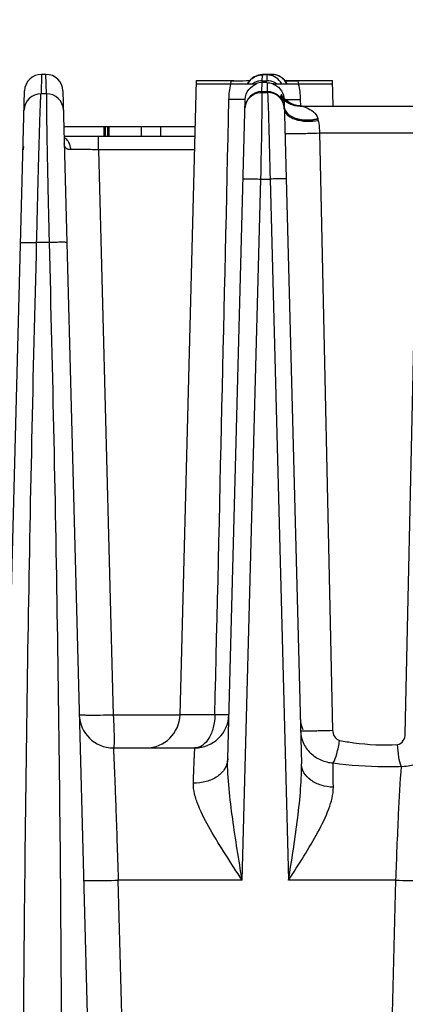
# Model space of a CAD drawing. Units: millimetres. Extents: x 23849 to 40688, y -5979 to 13677.
# Drawn here: x 32666 to 32689, y 13243 to 13301 of the extents above; entities that cross this region are included whole.
import ezdxf

# ---------------------------------------------------------------- set-up
doc = ezdxf.new("R2010")
doc.units = ezdxf.units.MM
doc.header["$LTSCALE"] = 0.4
for name, color, linetype in [('Anotaciones Finas', 3, 'Continuous'), ('Anotaciones Medias', 3, 'Continuous'), ('Cajetín Fino', 5, 'Continuous'), ('Cotas', 2, 'Continuous')]:
    doc.layers.add(name, color=color, linetype=linetype)
doc.styles.add('UNE00', font='romans.shx', dxfattribs={"width": 0.9})
doc.dimstyles.new('UNE', dxfattribs={"dimscale": 0, "dimtxt": 2.5, "dimasz": 2.5, "dimexe": 1.5, "dimexo": 0, "dimgap": 1, "dimtad": 1, "dimrnd": 1.38778e-17, "dimdsep": 46, "dimtxsty": 'UNE00', "dimcen": 2.5, "dimclrd": 256, "dimclre": 256, "dimclrt": 256, "dimazin": 0, "dimtfac": 1, "dimtmove": 0, "dimatfit": 3, "dimfxl": 1, "dimlwd": -1, "dimlwe": -1, "dimarcsym": 0})

# ---------------------------------------------------------------- blocks, each defined once
blk = doc.blocks.new('A$C3B105E21')
at = {"layer": 'Anotaciones Finas', "linetype": 'Continuous'}
for p, q in [((891.284, 408.262), (891.254, 407.123)), ((891.543, 408.262), (891.284, 408.262)), ((891.573, 407.123), (891.543, 408.262)), ((904.157, 408.229), (904.113, 408.221)), ((904.192, 408.234), (904.154, 408.228)), ((904.225, 408.238), (904.19, 408.234)), ((904.257, 408.242), (904.223, 408.238)), ((904.288, 408.245), (904.255, 408.242)), ((904.276, 407.886), (904.285, 408.23)), ((904.32, 408.248), (904.286, 408.245)), ((904.353, 408.251), (904.318, 408.248)), ((904.342, 408.245), (904.485, 408.257)), ((904.388, 408.253), (904.351, 408.25)), ((904.461, 408.258), (904.386, 408.253)), ((904.505, 408.26), (904.424, 408.256)), ((904.513, 408.261), (904.502, 408.26)), ((904.552, 408.235), (904.546, 408.23)), ((904.546, 408.23), (904.555, 407.886)), ((904.828, 408.262), (904.567, 408.262)), ((905.138, 408.207), (905.038, 408.239)), ((899.437, 370.544), (900.415, 407.896)), ((900.41, 407.696), (903.947, 407.696)), ((900.415, 407.896), (902.599, 407.896)), ((904.066, 408.21), (903.998, 408.192)), ((904.116, 408.221), (904.063, 408.21)), ((904.259, 407.245), (904.273, 407.777)), ((904.558, 407.776), (904.273, 407.777)), ((904.276, 407.886), (904.555, 407.886)), ((904.558, 407.776), (904.572, 407.245)), ((904.881, 407.696), (908.42, 407.696)), ((905.33, 408.121), (905.238, 408.174)), ((905.502, 407.997), (905.422, 408.068)), ((905.644, 407.841), (905.58, 407.926)), ((905.604, 407.896), (908.415, 407.896)), ((905.732, 407.696), (905.705, 407.755)), ((908.454, 406.396), (908.415, 407.896)), ((887.629, 305.844), (890.286, 407.288)), ((891.573, 407.123), (891.254, 407.123)), ((892.544, 407.289), (895.201, 305.805)), ((904.259, 407.245), (904.572, 407.245)), ((904.273, 407.199), (904.587, 407.199)), ((902.241, 367.945), (903.272, 406.787)), ((905.457, 406.969), (905.449, 406.979)), ((905.56, 406.651), (906.582, 367.649)), ((905.563, 406.572), (905.562, 406.59)), ((906.514, 406.786), (906.523, 406.394)), ((905.567, 406.337), (905.568, 406.318)), ((906.633, 406.396), (906.46, 406.406)), ((906.502, 406.396), (914.647, 406.396)), ((906.546, 406.396), (906.523, 406.396)), ((892.599, 405.196), (897.171, 405.196)), ((894.956, 405.196), (894.956, 404.596)), ((895.026, 405.196), (895.026, 404.596)), ((895.16, 405.196), (895.16, 404.596)), ((895.259, 404.596), (895.259, 405.196)), ((897.171, 404.596), (897.171, 405.196)), ((897.214, 405.196), (900.344, 405.196)), ((898.308, 404.596), (898.308, 405.196)), ((907.654, 404.81), (913.475, 404.81)), ((907.654, 404.81), (908.417, 369.634)), ((912.696, 369.423), (913.475, 404.81)), ((900.328, 404.596), (892.614, 404.596)), ((894.633, 403.824), (894.633, 404.596)), ((900.308, 403.824), (894.633, 403.824)), ((894.633, 403.824), (895.505, 370.526)), ((903.091, 360.805), (904.196, 402.097)), ((904.196, 402.097), (904.734, 402.097)), ((904.734, 402.097), (905.823, 360.805)), ((891.729, 398.36), (890.997, 398.36)), ((901.487, 370.544), (899.437, 370.544)), ((899.437, 370.526), (895.505, 370.526)), ((895.505, 368.596), (900.311, 368.596)), ((903.091, 360.805), (895.8, 360.805)), ((897.14, 308.765), (895.8, 360.805)), ((912.126, 360.805), (905.823, 360.805)), ((912.126, 360.805), (910.769, 308.765))]:
    blk.add_line(p, q, dxfattribs=at)
for points in [[(905.733, 407.696), (905.711, 407.747), (905.587, 407.92), (905.43, 408.063), (905.247, 408.171), (905.047, 408.238), (904.828, 408.262)], [(903.557, 407.918), (903.432, 407.754), (903.405, 407.696)], [(903.566, 407.927), (903.439, 407.765), (903.406, 407.696)], [(903.998, 408.192), (903.912, 408.161), (903.808, 408.111), (903.687, 408.034), (903.557, 407.918)], [(904.002, 408.193), (903.919, 408.163), (903.815, 408.115), (903.696, 408.04), (903.566, 407.927)], [(905.539, 406.871), (905.497, 406.919), (905.472, 406.949), (905.459, 406.967), (905.457, 406.969)], [(906.523, 406.396), (906.364, 406.407), (906.221, 406.432), (906.093, 406.466), (905.976, 406.509), (905.869, 406.558), (905.77, 406.613), (905.68, 406.672), (905.606, 406.728), (905.553, 406.774), (905.52, 406.805), (905.501, 406.824), (905.493, 406.832), (905.491, 406.834)], [(905.686, 406.733), (905.603, 406.806), (905.539, 406.871)], [(906.16, 406.473), (906.023, 406.526), (905.897, 406.589), (905.784, 406.66), (905.686, 406.733)], [(906.46, 406.406), (906.306, 406.432), (906.16, 406.473)]]:
    blk.add_lwpolyline(points, dxfattribs=at)
for centre, radius, start, end in [((891.285, 407.262), 1, 90.04451, 178.47857), ((891.544, 407.262), 1, 1.5215, 90.08531), ((904.945, 401.059), 7.213, 92.99876, 93.65643), ((904.566, 407.274), 0.988, 91.1857, 93.03386), ((904.566, 407.277), 0.985, 89.89636, 91.18552), ((904.545, 407.23), 1, 36.00897, 89.93951), ((904.826, 407.263), 0.998, 78.12451, 89.87899), ((904.825, 407.258), 1.004, 72.51258, 78.11677), ((906.495, 406.876), 4.174, 166.07614, 168.59578), ((904.284, 407.23), 0.999, 150.85136, 152.16938), ((904.287, 407.229), 1.003, 143.78345, 150.84786), ((904.283, 407.231), 0.998, 138.88706, 143.78086), ((904.286, 407.228), 1.002, 128.80109, 138.87555), ((904.282, 407.233), 0.996, 127.66335, 128.79055), ((904.278, 406.883), 1.004, 113.8398, 125.88264), ((904.276, 406.886), 1, 101.85561, 113.81114), ((904.272, 406.772), 1.005, 109.40859, 113.12925), ((904.273, 406.767), 1.01, 89.97989, 109.33558), ((904.276, 406.885), 1.001, 90.79904, 101.82592), ((904.275, 406.897), 0.989, 89.96818, 90.78405), ((904.554, 406.896), 0.989, 89.08908, 89.91309), ((904.553, 406.885), 1.001, 78.10348, 89.07435), ((904.553, 406.886), 1, 66.16721, 78.07415), ((904.54, 406.737), 1.043, 66.89648, 70.44227), ((904.551, 406.882), 1.004, 54.14518, 66.13889), ((904.824, 407.255), 1.007, 66.92402, 72.51252), ((904.821, 407.249), 1.013, 55.92063, 66.91547), ((904.543, 407.228), 1.003, 27.85813, 35.99914), ((904.818, 407.245), 1.019, 47.67267, 55.91125), ((904.819, 407.246), 1.017, 45.17099, 47.67026), ((904.816, 407.243), 1.022, 35.75856, 45.16279), ((907.064, 492.017), 84.143, 269.00683, 269.53838), ((904.82, 407.246), 1.017, 34.69641, 35.75063), ((904.816, 407.243), 1.022, 26.38427, 34.68987), ((902.333, 406.876), 4.175, 11.40824, 13.86977), ((891.255, 406.123), 1, 90.06047, 178.49355), ((891.574, 406.123), 1, 1.50647, 90.06941), ((904.258, 406.246), 1, 89.93651, 178.47452), ((904.571, 406.246), 1, 5.22637, 89.94475), ((904.19, 406.241), 0.934, 149.86634, 151.86562), ((904.019, 407.611), 1.481, 333.27766, 334.75359), ((906.502, 407.896), 1.5, 219.35095, 269.99807), ((906.55, 407.9), 1.505, 217.70315, 230.1438), ((903.926, 407.653), 1.584, 336.50507, 337.76829), ((906.6, 407.899), 1.504, 215.65468, 226.49638), ((906.636, 407.898), 1.503, 214.15864, 223.03464), ((906.633, 407.895), 1.499, 223.03536, 224.72963), ((904.563, 406.761), 0.994, 5.70983, 7.71872), ((906.63, 407.893), 1.496, 224.73007, 225.31162), ((906.63, 407.892), 1.495, 225.31172, 225.7709), ((906.542, 407.89), 1.493, 230.15742, 230.75312), ((906.635, 407.898), 1.502, 225.78203, 236.1463), ((906.541, 407.89), 1.492, 230.75323, 231.1487), ((906.548, 407.899), 1.504, 231.16945, 243.59014), ((906.631, 407.893), 1.496, 236.15644, 237.0797), ((906.635, 407.9), 1.504, 237.08914, 247.1314), ((906.544, 407.892), 1.496, 243.60605, 244.21335), ((906.547, 407.9), 1.504, 244.22853, 256.59433), ((906.632, 407.893), 1.496, 247.14125, 248.42311), ((906.633, 407.896), 1.5, 248.42506, 258.37377), ((901.913, 406.129), 3.66, 1.49455, 2.95736), ((906.598, 407.9), 1.504, 254.43277, 266.3574), ((906.544, 407.888), 1.492, 256.6153, 257.09163), ((906.547, 407.902), 1.505, 257.10699, 268.31323), ((906.632, 407.892), 1.495, 258.37696, 259.64266), ((906.633, 407.899), 1.503, 259.64605, 266.67665), ((906.597, 407.896), 1.5, 266.36836, 268.04624), ((906.546, 407.887), 1.491, 268.32408, 269.99921), ((906.633, 407.895), 1.499, 266.67638, 268.62706), ((906.597, 407.891), 1.495, 268.04592, 269.99697), ((906.633, 407.889), 1.493, 268.62733, 269.99953), ((907.067, 405.509), 0.507, 14.79771, 17.56944), ((906.525, 405.366), 1.068, 10.11939, 14.75229), ((892.234, 403.887), 0.752, 35.55437, 40.56852), ((890.995, 403.796), 0.8, 163.75054, 178.5006), ((895.505, 370.596), 2, 181.5, 270), ((897.437, 370.596), 2, 270, 358.5), ((900.311, 370.596), 2, 270, 358.48), ((908.31, 370.396), 1.8, 181.5, 203.625)]:
    blk.add_arc(centre, radius, start, end, dxfattribs=at)
for points in [[(903.673, 408.022), (903.844, 408.153), (904.07, 408.23), (904.285, 408.23)], [(902.315, 406.787), (902.322, 407.093), (902.359, 407.399), (902.43, 407.696)], [(904.558, 407.776), (904.67, 407.776), (904.784, 407.757), (904.89, 407.72)], [(906.399, 407.696), (906.47, 407.399), (906.508, 407.092), (906.514, 406.786)], [(901.487, 370.544), (901.769, 382.625), (902.046, 394.706), (902.315, 406.787)], [(903.258, 406.272), (903.262, 406.413), (903.301, 406.557), (903.367, 406.681)], [(905.565, 406.808), (905.74, 406.642), (905.962, 406.516), (906.194, 406.451)], [(905.567, 406.337), (905.572, 406.279), (905.587, 406.221), (905.611, 406.168)], [(905.568, 406.318), (905.573, 406.262), (905.589, 406.207), (905.612, 406.156)], [(892.806, 404.376), (892.753, 404.438), (892.689, 404.491), (892.618, 404.529)]]:
    blk.add_open_spline(points, degree=3, dxfattribs=at)
for points, knots in [([(904.285, 408.23), (904.285, 408.236), (904.313, 408.24), (904.328, 408.243), (904.342, 408.245)], [0, 0, 0, 0, 0.272685, 1, 1, 1, 1]), ([(904.828, 408.262), (904.765, 408.259), (904.674, 408.25), (904.58, 408.246), (904.552, 408.235)], [0, 0, 0, 0, 0.681893, 1, 1, 1, 1]), ([(902.444, 407.881), (902.554, 407.882), (902.92, 407.884), (903.286, 407.89), (903.541, 407.895)], [0, 0, 0, 0, 0.302472, 1, 1, 1, 1]), ([(903.272, 406.787), (903.278, 406.994), (903.421, 407.398), (903.768, 407.636), (903.947, 407.696)], [0, 0, 0, 0, 0.524563, 1, 1, 1, 1]), ([(904.881, 407.696), (905.047, 407.641), (905.366, 407.432), (905.523, 407.079), (905.548, 406.894)], [0, 0, 0, 0, 0.483002, 1, 1, 1, 1]), ([(890.997, 398.36), (891.01, 398.927), (891.037, 400.036), (891.078, 401.647), (891.117, 403.129), (891.154, 404.431), (891.182, 405.38), (891.203, 406.013), (891.216, 406.384), (891.229, 406.68), (891.236, 406.899), (891.248, 407.037), (891.248, 407.104), (891.254, 407.123)], [0, 0, 0, 0, 0.193936, 0.379907, 0.551159, 0.701476, 0.825414, 0.876049, 0.918497, 0.952376, 0.977384, 0.993302, 1, 1, 1, 1]), ([(891.573, 407.123), (891.568, 407.104), (891.571, 407.037), (891.565, 406.899), (891.568, 406.68), (891.57, 406.384), (891.575, 406.013), (891.584, 405.379), (891.6, 404.43), (891.625, 403.129), (891.655, 401.647), (891.69, 400.037), (891.716, 398.927), (891.729, 398.36)], [0, 0, 0, 0, 0.006677, 0.022585, 0.047589, 0.081464, 0.123905, 0.174528, 0.298426, 0.448698, 0.619929, 0.805939, 1, 1, 1, 1]), ([(903.383, 406.709), (903.47, 406.86), (903.737, 407.118), (904.096, 407.202), (904.273, 407.199)], [0, 0, 0, 0, 0.494693, 1, 1, 1, 1]), ([(904.196, 402.097), (904.219, 403.153), (904.249, 404.854), (904.278, 406.555), (904.273, 407.199)], [0, 0, 0, 0, 0.620875, 1, 1, 1, 1]), ([(904.259, 407.245), (904.264, 407.244), (904.268, 407.225), (904.272, 407.211), (904.273, 407.199)], [0, 0, 0, 0, 0.305645, 1, 1, 1, 1]), ([(904.572, 407.245), (904.576, 407.244), (904.582, 407.225), (904.585, 407.211), (904.587, 407.199)], [0, 0, 0, 0, 0.307833, 1, 1, 1, 1]), ([(904.587, 407.199), (904.621, 406.555), (904.666, 404.854), (904.711, 403.153), (904.734, 402.097)], [0, 0, 0, 0, 0.37929, 1, 1, 1, 1]), ([(905.568, 406.318), (905.55, 406.55), (905.315, 407.02), (904.826, 407.195), (904.587, 407.199)], [0, 0, 0, 0, 0.492012, 1, 1, 1, 1]), ([(903.272, 406.787), (903.272, 406.781), (903.238, 406.787), (903.201, 406.778), (903.115, 406.781), (903.008, 406.779), (902.868, 406.78), (902.635, 406.782), (902.447, 406.785), (902.315, 406.787)], [0, 0, 0, 0, 0.017462, 0.068389, 0.152197, 0.267571, 0.412588, 0.584929, 1, 1, 1, 1]), ([(905.342, 406.945), (905.34, 406.941), (905.35, 406.926), (905.362, 406.902), (905.388, 406.86), (905.438, 406.774), (905.519, 406.603), (905.557, 406.439), (905.567, 406.337)], [0, 0, 0, 0, 0.019336, 0.065441, 0.138096, 0.237597, 0.526937, 1, 1, 1, 1]), ([(905.378, 407.022), (905.371, 407.005), (905.41, 406.962), (905.376, 406.972), (905.361, 406.985), (905.359, 406.979)], [0, 0, 0, 0, 0.614665, 0.80025, 1, 1, 1, 1]), ([(905.457, 406.969), (905.443, 406.993), (905.432, 407.005), (905.395, 407.062), (905.392, 407.054)], [0, 0, 0, 0, 0.765018, 1, 1, 1, 1]), ([(905.625, 406.78), (905.669, 406.779), (905.965, 406.777), (906.262, 406.782), (906.514, 406.786)], [0, 0, 0, 0, 0.148992, 1, 1, 1, 1]), ([(905.572, 406.225), (905.575, 406.096), (905.701, 405.892), (905.957, 405.721), (906.331, 405.563), (906.885, 405.476), (907.346, 405.507), (907.576, 405.554)], [0, 0, 0, 0, 0.168461, 0.276912, 0.402949, 0.693813, 1, 1, 1, 1]), ([(905.611, 406.168), (905.629, 406.126), (905.734, 405.949), (905.911, 405.825), (906.054, 405.756)], [0, 0, 0, 0, 0.224235, 1, 1, 1, 1]), ([(905.612, 406.156), (905.63, 406.115), (905.735, 405.941), (905.912, 405.82), (906.054, 405.756)], [0, 0, 0, 0, 0.222944, 1, 1, 1, 1]), ([(906.502, 406.396), (906.513, 406.396), (906.561, 406.394), (906.608, 406.387), (906.645, 406.38)], [0, 0, 0, 0, 0.229689, 1, 1, 1, 1]), ([(906.645, 406.38), (906.72, 406.364), (907.09, 406.247), (907.455, 405.962), (907.55, 405.662)], [0, 0, 0, 0, 0.19536, 1, 1, 1, 1]), ([(906.054, 405.756), (906.273, 405.651), (906.782, 405.544), (907.295, 405.594), (907.55, 405.662)], [0, 0, 0, 0, 0.47789, 1, 1, 1, 1]), ([(906.054, 405.756), (906.271, 405.643), (906.785, 405.536), (907.299, 405.576), (907.557, 405.638)], [0, 0, 0, 0, 0.479069, 1, 1, 1, 1]), ([(907.576, 405.554), (907.586, 405.497), (907.624, 405.25), (907.645, 405.001), (907.654, 404.81)], [0, 0, 0, 0, 0.231692, 1, 1, 1, 1]), ([(905.609, 404.784), (905.609, 404.78), (905.632, 404.782), (905.658, 404.776), (905.716, 404.776), (905.789, 404.774), (905.884, 404.774), (906.044, 404.774), (906.28, 404.777), (906.596, 404.782), (907.059, 404.792), (907.415, 404.802), (907.654, 404.81)], [0, 0, 0, 0, 0.005673, 0.021869, 0.048508, 0.08521, 0.131448, 0.186545, 0.319956, 0.477628, 0.650328, 1, 1, 1, 1]), ([(893.008, 403.829), (892.908, 403.828), (892.68, 403.858), (892.628, 404.083), (892.625, 404.178)], [0, 0, 0, 0, 0.511466, 1, 1, 1, 1]), ([(893.008, 403.829), (893.006, 403.874), (892.988, 404.049), (892.922, 404.219), (892.846, 404.325)], [0, 0, 0, 0, 0.25793, 1, 1, 1, 1]), ([(894.633, 403.824), (894.477, 403.826), (893.935, 403.83), (893.393, 403.833), (893.008, 403.829)], [0, 0, 0, 0, 0.289218, 1, 1, 1, 1]), ([(903.148, 402.098), (903.148, 402.105), (903.19, 402.099), (903.236, 402.11), (903.34, 402.108), (903.467, 402.11), (903.625, 402.108), (903.871, 402.105), (904.064, 402.101), (904.196, 402.097)], [0, 0, 0, 0, 0.020151, 0.077928, 0.171351, 0.296664, 0.448782, 0.621482, 1, 1, 1, 1]), ([(905.68, 402.097), (905.68, 402.103), (905.642, 402.098), (905.602, 402.108), (905.51, 402.106), (905.397, 402.108), (905.256, 402.106), (905.032, 402.104), (904.855, 402.1), (904.734, 402.097)], [0, 0, 0, 0, 0.019556, 0.075845, 0.167194, 0.29038, 0.44102, 0.613703, 1, 1, 1, 1]), ([(890.052, 398.36), (890.052, 398.366), (890.089, 398.361), (890.129, 398.371), (890.222, 398.368), (890.334, 398.371), (890.476, 398.369), (890.699, 398.367), (890.875, 398.363), (890.997, 398.36)], [0, 0, 0, 0, 0.019551, 0.075827, 0.167159, 0.290327, 0.440955, 0.613637, 1, 1, 1, 1]), ([(892.778, 398.36), (892.777, 398.367), (892.735, 398.361), (892.689, 398.372), (892.585, 398.37), (892.458, 398.372), (892.3, 398.371), (892.054, 398.368), (891.861, 398.364), (891.729, 398.36)], [0, 0, 0, 0, 0.020218, 0.078049, 0.171492, 0.296797, 0.448879, 0.621552, 1, 1, 1, 1]), ([(890.383, 305.216), (890.175, 320.74), (890.1, 344.029), (890.416, 371.197), (890.708, 386.719), (890.897, 394.48), (890.997, 398.36)], [0, 0, 0, 0, 0.499989, 0.749992, 0.874996, 1, 1, 1, 1]), ([(891.729, 398.36), (891.828, 394.48), (892.017, 386.72), (892.296, 371.197), (892.569, 344.029), (892.419, 320.739), (892.144, 305.216)], [0, 0, 0, 0, 0.124998, 0.249998, 0.499998, 1, 1, 1, 1]), ([(895.505, 370.526), (895.25, 370.52), (894.88, 370.512), (894.409, 370.509), (894.11, 370.509), (893.865, 370.513), (893.697, 370.518), (893.599, 370.525), (893.549, 370.53), (893.524, 370.535), (893.506, 370.54), (893.506, 370.544)], [0, 0, 0, 0, 0.38189, 0.554413, 0.705653, 0.829825, 0.922203, 0.955337, 0.979352, 0.994108, 1, 1, 1, 1]), ([(901.487, 370.544), (901.483, 370.292), (901.423, 369.811), (901.181, 369.182), (900.812, 368.726), (900.467, 368.596), (900.311, 368.596)], [0, 0, 0, 0, 0.306038, 0.58204, 0.810896, 1, 1, 1, 1]), ([(902.31, 370.543), (902.31, 370.538), (902.281, 370.543), (902.25, 370.535), (902.176, 370.538), (902.085, 370.536), (901.966, 370.538), (901.764, 370.539), (901.602, 370.542), (901.487, 370.544)], [0, 0, 0, 0, 0.017209, 0.067512, 0.150432, 0.264854, 0.409205, 0.581493, 1, 1, 1, 1]), ([(895.505, 370.526), (895.518, 370.279), (895.535, 369.919), (895.551, 369.463), (895.557, 369.174), (895.558, 368.941), (895.549, 368.758), (895.54, 368.663), (895.52, 368.596), (895.505, 368.596)], [0, 0, 0, 0, 0.383544, 0.555658, 0.706009, 0.829065, 0.920393, 0.977089, 1, 1, 1, 1]), ([(906.53, 369.608), (906.531, 369.605), (906.551, 369.607), (906.573, 369.602), (906.626, 369.603), (906.691, 369.601), (906.775, 369.601), (906.919, 369.602), (907.133, 369.604), (907.422, 369.609), (907.855, 369.618), (908.19, 369.627), (908.417, 369.634)], [0, 0, 0, 0, 0.005404, 0.021003, 0.04671, 0.082197, 0.127007, 0.180558, 0.310975, 0.466646, 0.639458, 1, 1, 1, 1]), ([(906.53, 369.608), (906.537, 369.368), (906.647, 368.882), (907.076, 368.268), (907.706, 367.843), (908.204, 367.725), (908.455, 367.711)], [0, 0, 0, 0, 0.244134, 0.492015, 0.74452, 1, 1, 1, 1]), ([(908.417, 369.634), (908.42, 369.504), (908.487, 369.248), (908.703, 369.054), (908.827, 369.032)], [0, 0, 0, 0, 0.507438, 1, 1, 1, 1]), ([(912.243, 368.795), (912.377, 368.803), (912.623, 369.01), (912.693, 369.283), (912.696, 369.423)], [0, 0, 0, 0, 0.490773, 1, 1, 1, 1]), ([(912.454, 367.511), (912.722, 367.502), (913.264, 367.584), (913.964, 367.994), (914.448, 368.628), (914.573, 369.143), (914.58, 369.396)], [0, 0, 0, 0, 0.256527, 0.509907, 0.757395, 1, 1, 1, 1]), ([(908.455, 367.711), (908.553, 367.878), (908.694, 368.321), (908.788, 368.769), (908.827, 369.032)], [0, 0, 0, 0, 0.421558, 1, 1, 1, 1]), ([(908.827, 369.032), (909.107, 368.981), (910.235, 368.8), (911.386, 368.745), (912.243, 368.795)], [0, 0, 0, 0, 0.248791, 1, 1, 1, 1]), ([(912.454, 367.511), (912.386, 367.685), (912.298, 368.115), (912.255, 368.547), (912.243, 368.795)], [0, 0, 0, 0, 0.428875, 1, 1, 1, 1]), ([(895.505, 368.596), (895.508, 368.596), (895.507, 368.577), (895.513, 368.555), (895.515, 368.505), (895.52, 368.442), (895.524, 368.358), (895.532, 368.211), (895.543, 367.984), (895.557, 367.66), (895.573, 367.27), (895.591, 366.818), (895.618, 366.104), (895.655, 365.093), (895.702, 363.763), (895.75, 362.315), (895.783, 361.316), (895.8, 360.805)], [0, 0, 0, 0, 0.001241, 0.004848, 0.010831, 0.019179, 0.029874, 0.042889, 0.075757, 0.117477, 0.167659, 0.225837, 0.29147, 0.442593, 0.615423, 0.803553, 1, 1, 1, 1]), ([(900.22, 366.518), (900.225, 366.675), (900.237, 366.97), (900.253, 367.384), (900.267, 367.741), (900.279, 368.037), (900.289, 368.245), (900.296, 368.379), (900.299, 368.455), (900.304, 368.513), (900.304, 368.559), (900.311, 368.578), (900.308, 368.596), (900.311, 368.596)], [0, 0, 0, 0, 0.226013, 0.425949, 0.59811, 0.741032, 0.853498, 0.898001, 0.934551, 0.963072, 0.983503, 0.995808, 1, 1, 1, 1]), ([(902.241, 367.945), (902.236, 367.751), (902.108, 367.34), (901.636, 366.869), (900.977, 366.573), (900.476, 366.513), (900.22, 366.518)], [0, 0, 0, 0, 0.21494, 0.451809, 0.716718, 1, 1, 1, 1]), ([(903.091, 360.805), (902.899, 362.007), (902.604, 363.799), (902.306, 366.178), (902.226, 367.362), (902.241, 367.945)], [0, 0, 0, 0, 0.507019, 0.756754, 1, 1, 1, 1]), ([(905.823, 360.805), (906.007, 361.954), (906.278, 363.67), (906.536, 365.952), (906.596, 367.088), (906.582, 367.649)], [0, 0, 0, 0, 0.50627, 0.755799, 1, 1, 1, 1]), ([(908.461, 366.28), (908.218, 366.287), (907.75, 366.362), (907.139, 366.651), (906.704, 367.091), (906.586, 367.47), (906.582, 367.649)], [0, 0, 0, 0, 0.287679, 0.553442, 0.788459, 1, 1, 1, 1]), ([(908.461, 366.28), (908.46, 366.418), (908.455, 366.895), (908.452, 367.372), (908.455, 367.711)], [0, 0, 0, 0, 0.289015, 1, 1, 1, 1]), ([(908.455, 367.711), (909.45, 367.58), (910.787, 367.474), (912.123, 367.498), (912.454, 367.511)], [0, 0, 0, 0, 0.751299, 1, 1, 1, 1]), ([(912.454, 367.511), (912.377, 366.571), (912.259, 364.335), (912.169, 362.099), (912.126, 360.805)], [0, 0, 0, 0, 0.421776, 1, 1, 1, 1]), ([(903.092, 360.805), (902.769, 361.303), (902.129, 362.281), (901.233, 363.726), (900.601, 364.921), (900.278, 365.852), (900.212, 366.305), (900.22, 366.518)], [0, 0, 0, 0, 0.275448, 0.542817, 0.790399, 0.901234, 1, 1, 1, 1]), ([(905.823, 360.805), (906.129, 361.277), (906.727, 362.205), (907.552, 363.588), (908.204, 364.914), (908.467, 365.844), (908.461, 366.28)], [0, 0, 0, 0, 0.274881, 0.540272, 0.786636, 1, 1, 1, 1]), ([(893.761, 360.805), (893.761, 360.802), (893.78, 360.799), (893.805, 360.795), (893.857, 360.792), (893.957, 360.787), (894.129, 360.784), (894.379, 360.783), (894.685, 360.784), (895.164, 360.79), (895.541, 360.799), (895.8, 360.805)], [0, 0, 0, 0, 0.005488, 0.020167, 0.044232, 0.077495, 0.170282, 0.294941, 0.446588, 0.61927, 1, 1, 1, 1]), ([(912.126, 360.805), (912.403, 360.797), (912.808, 360.787), (913.327, 360.78), (913.664, 360.778), (913.941, 360.78), (914.133, 360.783), (914.245, 360.789), (914.303, 360.792), (914.33, 360.797), (914.352, 360.801), (914.352, 360.805)], [0, 0, 0, 0, 0.373194, 0.545869, 0.698933, 0.825649, 0.920451, 0.954534, 0.979228, 0.994314, 1, 1, 1, 1])]:
    blk.add_open_spline(points, degree=3, knots=knots, dxfattribs=at)
blk = doc.blocks.new('liftingpoints 1980')
at = {"layer": 'Cotas'}
blk.add_leader([(7345.752, 5258.572), (6617.388, 5697.375), (6461.888, 5697.375)], dimstyle='UNE', override={"dimscale": 30, "dimasz": 1, "dimtad": 0}, dxfattribs=at)

msp = doc.modelspace()

# ---------------------------------------------------------------- block references
at = {"layer": 'Anotaciones Medias'}
msp.add_blockref('A$C3B105E21', (31776.225, 12889.892), dxfattribs=at)
at = {"layer": 'Cajetín Fino'}
msp.add_blockref('liftingpoints 1980', (26065.225, 7716.359), dxfattribs=at)

doc.saveas('drawing.dxf')
